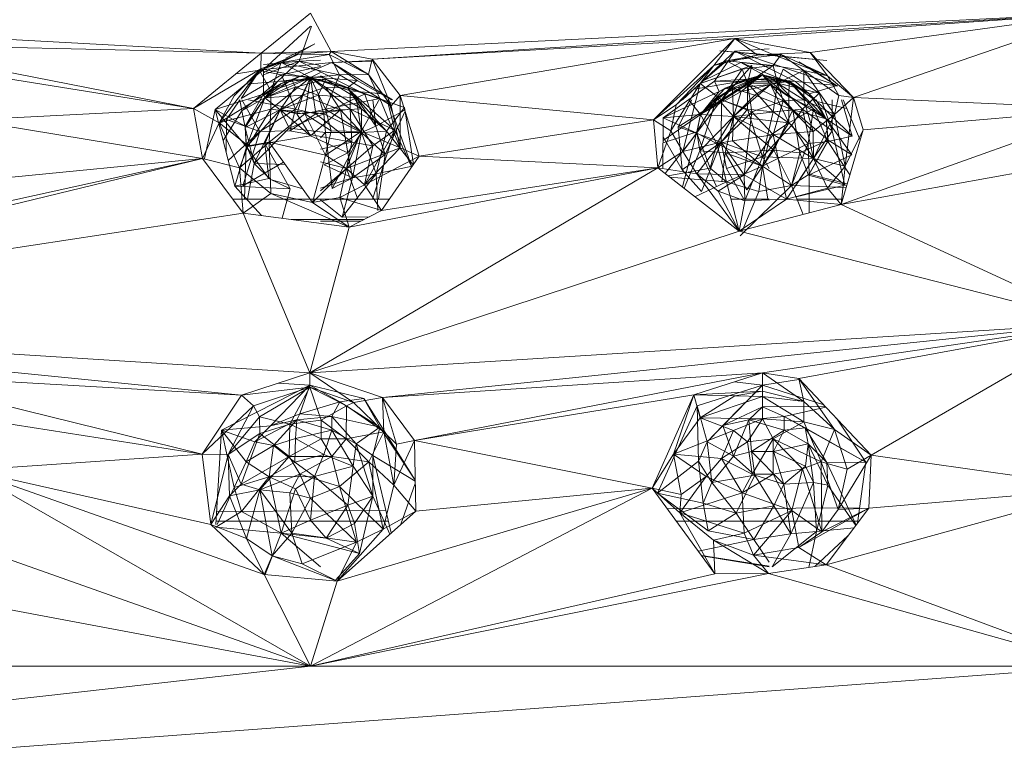
# Model space of a CAD drawing. Units: inches. Extents: x -2860 to 3860, y -2208 to 2544.
# Drawn here: x 720 to 807, y 626 to 690 of the extents above; entities that cross this region are included whole.
import ezdxf

# ---------------------------------------------------------------- set-up
doc = ezdxf.new("R2010")
doc.units = ezdxf.units.IN
doc.header["$MEASUREMENT"] = 0

msp = doc.modelspace()

# ---------------------------------------------------------------- linework, layer by layer
at = {"lineweight": 9}
for p, q in [((676.209, 690.606), (741.584, 687.05)), ((745.959, 690.606), (741.584, 687.05)), ((745.959, 690.606), (747.776, 687.199)), ((815.709, 690.606), (747.776, 687.199)), ((815.709, 690.606), (751.422, 686.532)), ((815.709, 690.606), (783.508, 688.362)), ((815.709, 690.606), (790.157, 687.121)), ((815.709, 690.606), (793.999, 683.14)), ((745.959, 689.43), (741.796, 685.607)), ((744.971, 686.354), (746.045, 689.43)), ((751.422, 686.532), (783.508, 688.362)), ((783.508, 688.362), (753.898, 683.311)), ((783.508, 688.362), (776.291, 681.153)), ((783.508, 688.362), (781.633, 685.973)), ((783.508, 688.362), (790.157, 687.121)), ((783.508, 688.362), (786.804, 686.973)), ((783.508, 688.362), (785.495, 686.866)), ((735.596, 682.152), (706.567, 687.874)), ((706.567, 687.874), (741.584, 687.05)), ((746.34, 687.884), (741.796, 685.307)), ((746.34, 687.884), (743.775, 686.607)), ((786.536, 687.43), (783.508, 687.222)), ((735.596, 682.152), (741.584, 687.05)), ((744.906, 686.953), (741.461, 685.514)), ((741.584, 687.05), (741.56, 685.683)), ((744.906, 686.953), (741.56, 685.683)), ((741.584, 687.05), (747.776, 687.199)), ((741.584, 687.05), (744.906, 686.953)), ((743.377, 686.225), (744.906, 686.953)), ((747.606, 686.94), (743.377, 686.225)), ((744.906, 686.953), (747.776, 687.199)), ((747.606, 686.94), (744.906, 686.953)), ((746.859, 686.436), (744.971, 686.354)), ((747.606, 686.94), (747.776, 687.199)), ((748.531, 685.139), (747.606, 686.94)), ((747.606, 686.94), (751.093, 685.169)), ((751.422, 686.532), (747.776, 687.199)), ((751.093, 685.169), (747.776, 687.199)), ((751.422, 686.406), (747.861, 686.239)), ((751.422, 686.532), (751.093, 685.169)), ((751.422, 686.532), (753.898, 683.311)), ((751.422, 686.532), (753.106, 682.408)), ((783.508, 687.222), (778.863, 682.914)), ((781.633, 685.973), (785.495, 686.866)), ((783.508, 687.222), (781.702, 684.589)), ((782.172, 687.27), (791.633, 686.413)), ((782.172, 687.27), (785.455, 686.997)), ((787.607, 686.94), (782.777, 686.39)), ((785.495, 686.866), (782.777, 686.39)), ((792.547, 684.197), (783.508, 687.222)), ((783.508, 687.222), (788.872, 684.535)), ((791.633, 686.413), (785.455, 686.997)), ((786.804, 686.973), (785.495, 686.866)), ((785.495, 686.866), (787.607, 686.94)), ((790.157, 687.121), (786.804, 686.973)), ((786.804, 686.973), (791.689, 685.038)), ((786.804, 686.973), (787.607, 686.94)), ((786.901, 685.955), (787.607, 686.94)), ((791.689, 685.038), (787.607, 686.94)), ((789.612, 685.514), (787.607, 686.94)), ((790.157, 687.121), (791.689, 685.038)), ((790.157, 687.121), (793.999, 683.14)), ((735.596, 682.152), (712.491, 685.85)), ((735.596, 682.152), (741.56, 685.683)), ((741.796, 685.607), (737.535, 682.075)), ((737.888, 680.879), (741.56, 685.683)), ((741.56, 685.683), (739.214, 683.292)), ((739.371, 685.239), (741.796, 685.607)), ((743.377, 686.225), (741.461, 685.514)), ((741.56, 685.683), (741.461, 685.514)), ((741.796, 686.053), (744.971, 686.354)), ((744.971, 686.354), (741.796, 685.145)), ((741.796, 685.607), (747.861, 686.239)), ((741.796, 685.607), (741.799, 683.42)), ((741.796, 685.607), (745.075, 685.028)), ((743.377, 686.225), (742.446, 683.727)), ((744.971, 686.354), (743.051, 684.537)), ((748.531, 685.139), (743.377, 686.225)), ((743.377, 686.225), (745.959, 684.89)), ((743.387, 685.139), (746.859, 685.871)), ((744.971, 686.354), (746.859, 685.97)), ((744.971, 686.354), (750.77, 683.424)), ((747.861, 686.239), (745.075, 685.028)), ((751.422, 686.337), (747.861, 686.239)), ((747.861, 686.239), (753.214, 682.914)), ((747.861, 686.239), (750.098, 684.649)), ((776.291, 681.153), (781.633, 685.973)), ((781.633, 685.973), (778.314, 682.482)), ((780.448, 684.372), (782.777, 686.39)), ((780.448, 684.372), (781.633, 685.973)), ((780.448, 684.372), (785.018, 685.955)), ((780.448, 684.372), (784.14, 685.641)), ((784.041, 686.236), (780.686, 684.605)), ((781.633, 685.973), (782.777, 686.39)), ((782.322, 682.914), (785.018, 685.955)), ((782.322, 682.914), (784.14, 685.641)), ((786.901, 685.955), (782.777, 686.39)), ((782.777, 686.39), (784.14, 685.641)), ((784.041, 686.236), (786.567, 684.852)), ((784.041, 686.236), (788.61, 684.349)), ((784.041, 686.236), (786.536, 685.969)), ((786.901, 685.955), (784.14, 685.641)), ((784.63, 684.414), (784.14, 685.641)), ((785.018, 685.955), (784.63, 684.414)), ((786.901, 685.955), (784.63, 684.414)), ((787.288, 684.414), (786.901, 685.955)), ((789.612, 685.514), (786.901, 685.955)), ((787.778, 685.641), (787.288, 684.414)), ((787.778, 685.641), (790.95, 683.509)), ((790.459, 685.514), (789.159, 686.279)), ((789.159, 686.279), (792.598, 684.131)), ((737.888, 680.879), (741.461, 685.514)), ((741.461, 685.514), (739.214, 683.292)), ((739.814, 683.044), (741.461, 685.514)), ((743.387, 685.139), (739.814, 683.044)), ((743.387, 685.139), (741.461, 685.514)), ((741.461, 685.514), (742.446, 683.727)), ((741.799, 683.42), (745.075, 685.028)), ((745.959, 684.906), (741.918, 683.109)), ((741.918, 683.109), (744.311, 684.681)), ((742.446, 682.097), (745.959, 684.89)), ((745.959, 684.89), (742.446, 683.727)), ((743.051, 684.537), (747.307, 684.748)), ((743.051, 684.537), (744.311, 684.681)), ((745.075, 685.028), (743.354, 684.368)), ((745.959, 684.906), (743.354, 684.368)), ((743.387, 685.139), (745.959, 684.89)), ((743.387, 685.139), (744.631, 682.112)), ((744.311, 684.681), (747.307, 684.748)), ((744.625, 684.038), (744.311, 684.681)), ((744.625, 684.038), (747.307, 684.748)), ((745.959, 684.89), (744.631, 682.112)), ((745.959, 684.906), (745.075, 685.028)), ((749.259, 684.026), (745.075, 685.028)), ((745.075, 685.028), (750.098, 684.649)), ((745.959, 684.906), (745.271, 683.328)), ((745.473, 681.691), (745.959, 684.89)), ((745.959, 684.89), (746.859, 685.355)), ((748.531, 685.139), (745.959, 684.89)), ((745.959, 684.906), (749.259, 684.026)), ((747.292, 684.038), (745.959, 684.906)), ((749.258, 683.946), (745.959, 684.906)), ((745.959, 684.89), (749.473, 682.097)), ((745.959, 684.89), (746.446, 681.691)), ((745.959, 684.89), (749.473, 683.727)), ((747.287, 682.112), (745.959, 684.89)), ((746.649, 683.328), (747.307, 684.748)), ((746.859, 685.056), (747.307, 684.748)), ((748.531, 685.139), (747.287, 682.112)), ((749.999, 683.109), (747.307, 684.748)), ((750.77, 683.424), (747.307, 684.748)), ((748.531, 685.139), (751.093, 685.169)), ((748.531, 685.139), (752.104, 683.044)), ((751.093, 685.169), (752.104, 683.044)), ((751.093, 685.169), (753.106, 682.408)), ((785.959, 685.129), (780.471, 681.62)), ((781.702, 684.589), (784.627, 684.751)), ((781.917, 683.108), (785.959, 685.129)), ((784.627, 684.751), (782.119, 683.674)), ((785.959, 685.129), (782.659, 683.945)), ((784.627, 684.751), (782.659, 683.945)), ((785.959, 685.129), (783.28, 683.946)), ((785.959, 685.129), (783.76, 684.521)), ((786.567, 684.852), (783.76, 684.521)), ((785.959, 685.129), (784.073, 683.671)), ((785.959, 685.129), (784.627, 684.751)), ((788.872, 684.535), (784.627, 684.751)), ((787.608, 684.681), (784.627, 684.751)), ((785.959, 685.129), (788.293, 684.588)), ((785.959, 685.129), (788.293, 684.588)), ((787.608, 684.681), (785.959, 685.129)), ((785.959, 685.129), (788.27, 683.193)), ((785.959, 685.129), (786.65, 684.269)), ((785.959, 685.129), (786.65, 684.269)), ((785.959, 685.129), (786.567, 684.852)), ((785.959, 685.129), (788.61, 684.349)), ((786.536, 684.924), (787.288, 684.414)), ((786.567, 684.852), (788.61, 684.349)), ((787.288, 684.414), (789.612, 685.514)), ((788.872, 684.535), (787.608, 684.681)), ((787.608, 684.681), (790.075, 683.457)), ((787.608, 684.681), (788.293, 684.588)), ((789.612, 685.514), (789.598, 682.914)), ((791.689, 685.038), (789.612, 685.514)), ((792.322, 681.617), (789.612, 685.514)), ((789.612, 685.514), (792.703, 683.295)), ((790.459, 685.514), (792.598, 684.131)), ((791.689, 685.038), (793.999, 683.14)), ((791.689, 685.038), (792.703, 683.295)), ((743.051, 684.537), (739.887, 681.956)), ((740.229, 684.309), (743.051, 684.537)), ((741.799, 683.42), (743.354, 684.368)), ((743.051, 684.537), (741.918, 683.109)), ((741.918, 683.109), (743.354, 684.368)), ((741.918, 683.109), (744.625, 684.038)), ((743.292, 682.037), (744.625, 684.038)), ((744.625, 684.038), (746.649, 683.328)), ((747.292, 684.038), (745.271, 683.328)), ((750.466, 682.134), (747.292, 684.038)), ((747.292, 684.038), (749.258, 683.946)), ((747.292, 684.038), (748.627, 682.037)), ((749.258, 683.946), (749.259, 684.026)), ((750.466, 682.134), (749.258, 683.946)), ((749.258, 683.946), (754.276, 682.254)), ((749.258, 683.946), (752.685, 680.147)), ((749.259, 684.026), (750.098, 684.649)), ((754.276, 682.254), (749.259, 684.026)), ((753.125, 682.914), (750.098, 684.649)), ((777.165, 681.339), (781.702, 684.589)), ((780.448, 684.372), (777.843, 680.178)), ((780.448, 684.372), (778.314, 682.482)), ((780.448, 684.372), (778.898, 678.346)), ((779.895, 683.871), (783.76, 684.521)), ((782.317, 682.914), (780.448, 684.372)), ((782.317, 682.914), (780.448, 684.372)), ((783.76, 684.521), (780.471, 681.62)), ((780.471, 681.62), (782.659, 683.945)), ((781.702, 684.589), (788.872, 684.535)), ((781.702, 684.589), (782.119, 683.674)), ((781.917, 683.108), (783.28, 683.946)), ((782.659, 683.945), (782.119, 683.674)), ((782.323, 682.914), (784.63, 684.414)), ((782.323, 682.914), (784.63, 684.414)), ((782.659, 683.945), (784.073, 683.671)), ((786.65, 684.269), (783.28, 683.946)), ((783.382, 681.439), (783.28, 683.946)), ((783.28, 683.946), (785.27, 683.328)), ((783.382, 681.439), (786.65, 684.269)), ((784.073, 683.671), (786.65, 684.269)), ((787.288, 684.414), (784.63, 684.414)), ((784.63, 682.112), (784.63, 684.414)), ((784.63, 684.414), (787.288, 684.414)), ((784.63, 684.414), (786.899, 681.853)), ((784.63, 684.414), (785.019, 681.853)), ((784.63, 684.414), (787.775, 682.842)), ((786.65, 684.269), (785.27, 683.328)), ((786.65, 684.269), (788.293, 684.588)), ((788.27, 683.193), (786.65, 684.269)), ((791.583, 681.25), (786.65, 684.269)), ((788.27, 680.882), (786.65, 684.269)), ((786.65, 684.269), (788.628, 682.037)), ((787.288, 684.414), (786.899, 681.853)), ((787.288, 684.414), (787.775, 682.842)), ((787.288, 684.414), (789.594, 682.914)), ((790.95, 683.509), (787.288, 684.414)), ((789.474, 682.096), (787.288, 684.414)), ((788.27, 683.193), (788.293, 684.588)), ((788.293, 684.588), (790.075, 683.457)), ((788.293, 684.588), (790.76, 682.764)), ((790.467, 682.134), (788.293, 684.588)), ((788.293, 684.588), (791.583, 681.25)), ((791.583, 681.25), (788.293, 684.588)), ((788.293, 684.588), (788.61, 684.349)), ((788.61, 684.349), (790.76, 682.764)), ((792.547, 684.197), (788.872, 684.535)), ((788.872, 684.535), (790.075, 683.457)), ((792.547, 684.197), (790.075, 683.457)), ((737.535, 682.075), (741.799, 683.42)), ((737.888, 680.879), (742.446, 683.727)), ((737.888, 680.879), (739.214, 683.292)), ((741.918, 683.109), (739.887, 681.956)), ((741.918, 683.109), (740.167, 680.471)), ((741.799, 683.42), (740.186, 680.605)), ((741.918, 683.109), (740.186, 680.605)), ((741.918, 683.109), (740.293, 678.77)), ((741.918, 683.109), (741.799, 683.42)), ((745.271, 683.328), (741.918, 683.109)), ((741.918, 683.109), (743.292, 682.037)), ((741.918, 683.109), (743.292, 682.037)), ((742.446, 682.097), (742.446, 683.727)), ((743.292, 682.037), (746.649, 683.328)), ((745.271, 683.328), (743.292, 682.037)), ((745.271, 683.328), (744.766, 681.698)), ((745.271, 683.328), (748.627, 682.037)), ((749.999, 683.109), (746.649, 683.328)), ((747.152, 681.698), (746.649, 683.328)), ((749.999, 683.109), (747.152, 681.698)), ((747.287, 682.112), (752.104, 683.044)), ((753.43, 680.242), (749.473, 683.727)), ((749.473, 682.097), (749.473, 683.727)), ((749.473, 683.727), (752.323, 683.468)), ((749.999, 683.109), (750.77, 683.424)), ((749.999, 683.109), (750.466, 680.043)), ((749.999, 683.109), (751.734, 680.597)), ((750.432, 680.116), (752.104, 683.044)), ((750.77, 683.424), (751.734, 680.597)), ((752.104, 683.044), (753.106, 682.408)), ((752.104, 683.044), (753.902, 678.688)), ((753.898, 683.311), (753.106, 682.408)), ((755.567, 677.95), (753.898, 683.311)), ((776.291, 681.153), (753.898, 683.311)), ((753.898, 683.311), (753.902, 678.688)), ((777.165, 681.339), (782.119, 683.674)), ((781.917, 683.108), (780.138, 680.089)), ((780.408, 678.408), (781.917, 683.108)), ((780.471, 681.62), (782.119, 683.674)), ((780.471, 681.62), (784.073, 683.671)), ((781.917, 683.108), (780.471, 681.62)), ((783.382, 681.439), (781.917, 683.108)), ((783.382, 681.439), (784.073, 683.671)), ((783.382, 681.439), (785.27, 683.328)), ((788.628, 682.037), (785.27, 683.328)), ((790.467, 682.134), (788.27, 683.193)), ((788.27, 683.193), (788.27, 680.882)), ((790.95, 683.509), (789.474, 682.096)), ((793.891, 679.701), (790.075, 683.457)), ((790.075, 683.457), (791.583, 681.25)), ((790.95, 683.509), (792.106, 680.191)), ((792.322, 681.617), (792.703, 683.295)), ((793.999, 683.14), (792.322, 681.617)), ((793.999, 683.14), (792.703, 683.295)), ((793.999, 683.14), (793.264, 677.052)), ((816.567, 682.123), (793.999, 683.14)), ((793.999, 683.14), (794.86, 680.26)), ((735.596, 682.152), (715.627, 681.153)), ((736.409, 677.731), (735.596, 682.152)), ((735.596, 682.152), (737.888, 680.879)), ((737.535, 682.075), (736.57, 677.731)), ((737.535, 682.075), (740.293, 678.77)), ((737.535, 682.075), (740.186, 680.605)), ((737.535, 682.075), (739.262, 675.277)), ((742.446, 682.097), (737.888, 680.879)), ((739.723, 682.914), (738.524, 681.192)), ((739.695, 682.914), (739.887, 681.956)), ((741.487, 680.116), (739.888, 682.914)), ((742.446, 682.097), (740.45, 678.863)), ((740.489, 682.914), (744.631, 682.112)), ((741.487, 680.116), (744.631, 682.112)), ((742.446, 682.097), (742.307, 679.189)), ((742.446, 682.097), (745.473, 681.691)), ((744.14, 680.184), (744.631, 682.112)), ((746.446, 681.691), (744.631, 682.112)), ((745.473, 681.691), (747.287, 682.112)), ((749.473, 682.097), (746.446, 681.691)), ((750.432, 680.116), (747.287, 682.112)), ((747.287, 682.112), (747.778, 680.184)), ((750.466, 682.134), (748.627, 682.037)), ((751.469, 678.863), (749.473, 682.097)), ((753.43, 680.242), (749.473, 682.097)), ((749.611, 679.189), (749.473, 682.097)), ((750.466, 682.134), (750.466, 680.043)), ((750.466, 682.134), (752.685, 680.147)), ((751.477, 682.914), (751.734, 680.597)), ((754.276, 682.254), (752.685, 680.147)), ((753.43, 680.242), (752.752, 682.914)), ((754.904, 677.095), (752.808, 682.914)), ((753.106, 682.408), (753.902, 678.688)), ((755.074, 677.237), (754.276, 682.254)), ((776.291, 681.153), (778.314, 682.482)), ((777.843, 680.178), (778.314, 682.482)), ((779.7, 682.914), (778.482, 680.54)), ((782.32, 682.912), (778.482, 680.54)), ((782.32, 682.912), (778.898, 678.346)), ((779.424, 682.914), (780.471, 681.62)), ((782.32, 682.912), (782.306, 679.187)), ((782.32, 682.912), (782.306, 679.187)), ((784.63, 682.112), (782.306, 679.187)), ((782.32, 682.912), (784.63, 682.112)), ((782.32, 682.912), (785.019, 681.853)), ((785.959, 677.877), (784.63, 682.112)), ((784.63, 682.112), (786.899, 681.853)), ((785.019, 681.853), (787.775, 682.842)), ((789.474, 682.096), (786.899, 681.853)), ((786.901, 679.868), (787.775, 682.842)), ((787.775, 682.842), (789.598, 682.912)), ((790.433, 680.114), (787.775, 682.842)), ((790.467, 682.134), (788.27, 680.882)), ((788.533, 680.683), (789.474, 682.096)), ((790.459, 677.72), (789.474, 682.096)), ((792.106, 680.191), (789.474, 682.096)), ((790.433, 680.114), (789.598, 682.912)), ((792.322, 681.617), (789.598, 682.912)), ((790.467, 682.134), (790.001, 679.067)), ((790.467, 682.134), (791.729, 679.25)), ((790.467, 682.134), (791.583, 681.25)), ((790.73, 682.914), (790.76, 682.764)), ((793.41, 682.149), (790.76, 682.764)), ((791.583, 681.25), (790.76, 682.764)), ((792.106, 682.914), (792.106, 680.191)), ((816.567, 682.123), (792.902, 673.662)), ((792.93, 682.914), (793.891, 679.701)), ((793.088, 682.914), (794.59, 679.349)), ((816.567, 682.123), (794.86, 680.26)), ((738.232, 679.33), (739.887, 681.956)), ((738.495, 678.294), (738.524, 681.192)), ((741.487, 680.116), (738.524, 681.192)), ((740.167, 680.471), (739.887, 681.956)), ((743.292, 682.037), (740.167, 680.471)), ((740.293, 678.77), (743.292, 682.037)), ((743.292, 682.037), (740.982, 677.297)), ((743.292, 682.037), (741.918, 679.068)), ((742.307, 679.189), (745.473, 681.691)), ((743.292, 682.037), (747.152, 681.698)), ((743.292, 682.037), (744.073, 680.404)), ((745.959, 679.727), (743.292, 682.037)), ((743.292, 682.037), (744.766, 681.698)), ((747.152, 681.698), (744.073, 680.404)), ((744.14, 680.184), (746.446, 681.691)), ((748.627, 682.037), (744.766, 681.698)), ((745.959, 679.727), (744.766, 681.698)), ((745.473, 681.691), (747.296, 678.032)), ((745.473, 681.691), (747.778, 680.184)), ((745.959, 679.727), (748.627, 682.037)), ((749.611, 679.189), (746.446, 681.691)), ((747.152, 681.698), (750.466, 680.043)), ((747.152, 681.698), (747.292, 680.037)), ((749.258, 678.232), (748.627, 682.037)), ((750.466, 680.043), (748.627, 682.037)), ((754.276, 682.001), (751.734, 680.597)), ((754.328, 681.93), (752.566, 678.076)), ((777.165, 681.339), (777.144, 676.908)), ((777.156, 679.317), (780.471, 681.62)), ((777.165, 681.339), (780.471, 681.62)), ((777.165, 681.339), (780.135, 679.969)), ((780.471, 681.62), (780.135, 679.969)), ((780.138, 680.089), (780.471, 681.62)), ((780.408, 678.408), (783.382, 681.439)), ((780.471, 681.62), (783.382, 681.439)), ((780.471, 681.62), (781.917, 679.067)), ((783.382, 681.439), (781.917, 679.067)), ((782.306, 679.187), (785.019, 681.853)), ((783.382, 681.439), (782.659, 678.23)), ((783.382, 681.439), (783.28, 679.306)), ((783.382, 681.439), (788.628, 682.037)), ((783.382, 681.439), (786.94, 678.457)), ((783.382, 681.439), (788.27, 680.882)), ((783.382, 681.439), (786.65, 679.805)), ((784.313, 676.294), (785.019, 681.853)), ((786.901, 679.868), (785.019, 681.853)), ((785.959, 677.877), (786.899, 681.853)), ((788.533, 680.683), (786.899, 681.853)), ((786.94, 678.457), (788.628, 682.037)), ((791.583, 681.25), (788.628, 682.037)), ((791.745, 679.365), (788.628, 682.037)), ((788.628, 682.037), (789.259, 678.23)), ((790.433, 680.114), (792.322, 681.617)), ((790.459, 677.72), (792.322, 681.617)), ((791.583, 681.25), (793.862, 678.053)), ((791.583, 681.25), (791.745, 679.365)), ((793.891, 679.701), (791.583, 681.25)), ((791.729, 679.25), (791.583, 681.25)), ((792.322, 681.617), (793.264, 677.052)), ((736.409, 677.731), (715.627, 681.153)), ((736.409, 677.731), (737.888, 680.879)), ((737.888, 680.879), (740.45, 678.863)), ((737.888, 680.879), (739.687, 676.912)), ((740.259, 678.9), (740.167, 680.471)), ((740.167, 680.471), (740.982, 677.297)), ((740.293, 678.77), (740.186, 680.605)), ((744.073, 680.404), (740.982, 677.297)), ((747.292, 680.037), (744.073, 680.404)), ((750.466, 680.043), (751.734, 680.597)), ((752.566, 678.076), (751.734, 680.597)), ((755.567, 677.95), (776.291, 681.153)), ((776.687, 676.908), (776.291, 681.153)), ((776.291, 681.153), (777.843, 680.178)), ((782.306, 679.187), (778.482, 680.54)), ((778.842, 676.731), (778.482, 680.54)), ((788.27, 680.882), (785.959, 677.046)), ((788.533, 680.683), (785.959, 677.877)), ((788.27, 680.882), (786.65, 679.805)), ((788.27, 680.882), (790.001, 679.067)), ((788.533, 680.683), (790.459, 677.72)), ((741.487, 680.116), (738.682, 677.557)), ((741.487, 680.116), (739.976, 675.328)), ((741.487, 680.116), (744.14, 680.184)), ((745.959, 679.727), (741.918, 679.068)), ((749.611, 679.189), (744.14, 680.184)), ((745.959, 679.727), (749.258, 678.232)), ((746.859, 679.551), (747.292, 680.037)), ((750.466, 680.043), (747.292, 680.037)), ((747.292, 680.037), (747.877, 675.092)), ((747.296, 678.032), (747.778, 680.184)), ((747.296, 678.032), (750.432, 680.116)), ((750.432, 680.116), (747.778, 680.184)), ((750.466, 680.043), (747.877, 675.092)), ((749.14, 676.847), (750.432, 680.116)), ((749.258, 678.232), (750.466, 680.043)), ((749.688, 676.009), (750.466, 680.043)), ((750.466, 680.043), (749.688, 676.009)), ((750.432, 680.116), (753.902, 678.688)), ((750.466, 680.043), (752.685, 680.147)), ((752.566, 678.076), (750.466, 680.043)), ((750.466, 680.043), (751.773, 676.383)), ((753.43, 680.242), (750.738, 675.404)), ((751.457, 674.132), (753.43, 680.242)), ((751.469, 678.863), (753.43, 680.242)), ((752.685, 680.147), (751.773, 676.383)), ((755.032, 677.177), (752.685, 680.147)), ((754.856, 677.095), (753.43, 680.242)), ((776.687, 676.908), (777.843, 680.178)), ((777.155, 679.121), (780.138, 680.089)), ((777.157, 679.652), (778.842, 676.731)), ((777.351, 676.392), (780.135, 679.969)), ((778.898, 678.346), (777.843, 680.178)), ((778.857, 675.221), (780.138, 680.089)), ((781.917, 679.067), (780.135, 679.969)), ((781.31, 676.868), (780.135, 679.969)), ((780.408, 678.408), (780.138, 680.089)), ((783.28, 679.306), (786.65, 679.805)), ((784.313, 676.294), (786.901, 679.868)), ((785.959, 677.046), (786.65, 679.805)), ((790.433, 680.114), (786.901, 679.868)), ((788.086, 674.121), (786.901, 679.868)), ((790.459, 677.72), (786.901, 679.868)), ((790.433, 680.114), (790.459, 677.72)), ((790.459, 677.72), (792.106, 680.191)), ((793.891, 679.701), (791.729, 679.25)), ((793.226, 675.375), (792.106, 680.191)), ((792.902, 673.662), (794.86, 680.26)), ((794.86, 680.26), (793.264, 677.052)), ((740.293, 678.77), (739.262, 675.277)), ((742.307, 679.189), (739.687, 676.912)), ((740.45, 678.863), (739.687, 676.912)), ((740.117, 674.132), (740.259, 678.9)), ((740.259, 678.9), (740.982, 677.297)), ((740.293, 678.77), (741.918, 679.068)), ((740.293, 678.77), (742.279, 675.974)), ((742.307, 679.189), (740.45, 678.863)), ((741.918, 679.068), (744.16, 675.056)), ((741.918, 679.068), (742.279, 675.974)), ((742.307, 679.189), (747.296, 678.032)), ((742.307, 679.189), (746.134, 673.843)), ((742.307, 679.189), (742.461, 674.629)), ((749.611, 679.189), (746.859, 678.551)), ((749.611, 679.189), (749.14, 676.847)), ((751.469, 678.863), (749.14, 676.847)), ((749.14, 676.847), (753.902, 678.688)), ((751.469, 678.863), (749.611, 679.189)), ((751.469, 678.863), (750.738, 675.404)), ((753.902, 678.688), (750.738, 675.404)), ((755.567, 677.95), (753.902, 678.688)), ((782.306, 679.187), (778.842, 676.731)), ((778.898, 678.346), (782.306, 679.187)), ((782.306, 679.187), (780.13, 676.365)), ((782.306, 679.187), (780.559, 674.816)), ((781.917, 679.067), (781.31, 676.868)), ((781.917, 679.067), (783.28, 679.306)), ((781.917, 679.067), (782.752, 675.663)), ((781.917, 679.067), (785.959, 677.046)), ((784.313, 676.294), (782.306, 679.187)), ((785.959, 677.877), (782.306, 679.187)), ((782.306, 679.187), (782.777, 676.844)), ((783.28, 679.306), (785.959, 677.046)), ((790.001, 679.067), (785.959, 677.046)), ((788.522, 675.333), (790.001, 679.067)), ((791.745, 679.365), (789.259, 678.23)), ((790.001, 679.067), (791.729, 679.25)), ((790.086, 676.334), (790.001, 679.067)), ((791.745, 679.365), (790.005, 676.263)), ((790.086, 676.334), (791.729, 679.25)), ((793.683, 676.292), (791.729, 679.25)), ((793.862, 678.053), (791.745, 679.365)), ((676.209, 663.148), (736.409, 677.731)), ((736.409, 677.731), (706.42, 671.122)), ((736.409, 677.731), (714.565, 675.606)), ((739.996, 672.905), (736.409, 677.731)), ((736.409, 677.731), (739.687, 676.912)), ((747.296, 678.032), (746.134, 673.843)), ((747.167, 677.186), (749.258, 678.232)), ((747.296, 678.032), (749.14, 676.847)), ((749.258, 678.232), (749.688, 676.009)), ((752.566, 678.076), (749.688, 676.009)), ((755.567, 677.95), (750.738, 675.404)), ((752.566, 678.076), (751.989, 674.132)), ((755.567, 677.95), (752.23, 673.121)), ((776.687, 676.908), (755.567, 677.95)), ((776.687, 676.908), (778.898, 678.346)), ((778.898, 678.346), (780.13, 676.365)), ((780.408, 678.408), (779.012, 675.1)), ((780.408, 678.408), (782.659, 678.23)), ((780.408, 678.408), (781.87, 675.247)), ((782.659, 678.23), (782.358, 675.663)), ((786.94, 678.457), (782.659, 678.23)), ((785.959, 677.046), (782.659, 678.23)), ((782.659, 678.23), (784.565, 674.952)), ((785.959, 677.877), (782.777, 676.844)), ((785.959, 677.877), (784.433, 674.132)), ((786.94, 678.457), (785.959, 677.046)), ((790.459, 677.72), (785.959, 677.877)), ((785.959, 677.877), (786.536, 676.858)), ((788.522, 675.333), (786.94, 678.457)), ((786.94, 678.457), (789.259, 678.23)), ((788.086, 674.121), (790.459, 677.72)), ((788.522, 675.333), (789.259, 678.23)), ((790.459, 677.72), (788.885, 675.333)), ((789.259, 678.23), (790.005, 676.263)), ((793.862, 678.053), (790.005, 676.263)), ((793.226, 675.375), (790.459, 677.72)), ((790.459, 677.72), (793.264, 677.052)), ((790.459, 677.72), (791.705, 675.107)), ((792.902, 673.662), (816.362, 677.907)), ((739.996, 672.905), (739.687, 676.912)), ((742.461, 674.629), (739.687, 676.912)), ((739.976, 675.328), (743.573, 677.421)), ((740.376, 674.132), (740.982, 677.297)), ((743.719, 677.216), (740.982, 677.297)), ((742.413, 675.879), (740.982, 677.297)), ((745.898, 658.773), (776.687, 676.908)), ((749.14, 676.847), (746.134, 673.843)), ((746.859, 677.445), (749.14, 676.847)), ((749.14, 676.847), (746.859, 674.865)), ((747.167, 677.186), (749.688, 676.009)), ((749.14, 676.847), (748.568, 674.268)), ((750.16, 674.132), (749.14, 676.847)), ((749.14, 676.847), (750.738, 675.404)), ((750.738, 675.404), (749.14, 676.847)), ((776.687, 676.908), (749.381, 671.661)), ((754.955, 677.065), (751.773, 676.383)), ((776.687, 676.908), (752.23, 673.121)), ((776.687, 676.908), (783.883, 671.31)), ((776.687, 676.908), (780.13, 676.365)), ((777.594, 676.203), (781.31, 676.868)), ((782.752, 675.663), (781.31, 676.868)), ((782.752, 675.663), (785.959, 677.046)), ((782.777, 676.844), (784.299, 674.132)), ((785.959, 677.046), (784.565, 674.952)), ((785.624, 674.808), (785.959, 677.046)), ((788.522, 675.333), (785.959, 677.046)), ((788.522, 675.333), (785.959, 677.046)), ((785.959, 677.046), (786.424, 674.132)), ((793.264, 677.052), (791.705, 675.107)), ((792.902, 673.662), (793.264, 677.052)), ((739.262, 675.277), (742.279, 675.974)), ((744.16, 675.056), (742.279, 675.974)), ((749.688, 676.009), (746.859, 675.094)), ((749.688, 676.009), (747.877, 675.092)), ((748.749, 672.548), (751.773, 676.383)), ((749.688, 676.009), (748.749, 672.548)), ((749.688, 676.009), (751.773, 676.383)), ((751.904, 673.121), (751.773, 676.383)), ((782.752, 675.663), (777.764, 676.071)), ((778.842, 676.731), (780.559, 674.816)), ((783.883, 671.31), (780.13, 676.365)), ((784.313, 676.294), (780.13, 676.365)), ((782.035, 674.85), (780.13, 676.365)), ((784.313, 676.294), (782.035, 674.85)), ((784.313, 676.294), (784.377, 673.995)), ((784.313, 676.294), (788.086, 674.121)), ((788.522, 675.333), (790.086, 676.334)), ((793.404, 675.352), (790.005, 676.263)), ((790.065, 672.923), (790.086, 676.334)), ((793.446, 675.494), (790.086, 676.334)), ((741.633, 672.688), (739.262, 675.277)), ((744.16, 675.056), (739.262, 675.277)), ((745.276, 675.041), (742.413, 675.879)), ((750.738, 675.404), (748.568, 674.268)), ((752.23, 673.121), (750.738, 675.404)), ((779.974, 674.351), (782.752, 675.663)), ((783.876, 671.31), (782.752, 675.663)), ((785.624, 674.808), (782.752, 675.663)), ((783.983, 670.892), (788.522, 675.333)), ((788.522, 675.333), (785.624, 674.808)), ((788.086, 674.121), (791.705, 675.107)), ((793.345, 675.153), (788.522, 675.333)), ((789.55, 672.788), (788.522, 675.333)), ((793.226, 675.375), (788.928, 674.327)), ((792.902, 673.662), (791.705, 675.107)), ((739.996, 672.905), (742.461, 674.629)), ((749.381, 671.661), (742.461, 674.629)), ((746.134, 673.843), (742.461, 674.629)), ((743.449, 672.447), (744.16, 675.056)), ((746.134, 673.843), (748.568, 674.268)), ((749.381, 671.661), (748.568, 674.268)), ((752.23, 673.121), (748.568, 674.268)), ((783.883, 671.31), (782.035, 674.85)), ((784.377, 673.995), (782.035, 674.85)), ((784.159, 671.31), (785.624, 674.808)), ((739.084, 674.132), (752.928, 674.132)), ((749.381, 671.661), (746.134, 673.843)), ((748.749, 672.548), (746.859, 674.067)), ((783.147, 674.132), (786.536, 674.132)), ((783.883, 671.31), (788.086, 674.121)), ((783.883, 671.31), (784.377, 673.995)), ((792.902, 673.662), (783.883, 671.31)), ((784.377, 673.995), (788.086, 674.121)), ((792.902, 673.662), (788.086, 674.121)), ((789.007, 674.132), (792.902, 674.132)), ((815.709, 663.148), (792.902, 673.662)), ((739.996, 672.905), (676.209, 663.148)), ((745.898, 658.773), (739.996, 672.905)), ((739.996, 672.905), (749.381, 671.661)), ((751.167, 672.576), (748.749, 672.548)), ((749.381, 671.661), (752.23, 673.121)), ((744.283, 672.337), (750.711, 672.343)), ((745.898, 658.773), (749.381, 671.661)), ((746.859, 672.19), (750.413, 672.19)), ((745.898, 658.773), (783.883, 671.31)), ((815.709, 663.148), (783.883, 671.31)), ((745.898, 658.773), (676.209, 663.148)), ((676.209, 663.148), (739.859, 656.789)), ((745.898, 658.773), (815.709, 663.148)), ((815.709, 663.148), (752.33, 656.58)), ((815.709, 663.148), (785.935, 658.773)), ((815.709, 663.148), (789.177, 658.268)), ((815.709, 663.148), (795.556, 651.491)), ((707.606, 658.644), (739.859, 656.789)), ((707.606, 658.644), (736.382, 651.58)), ((745.898, 658.773), (739.859, 656.789)), ((745.898, 658.773), (752.33, 656.58)), ((745.898, 658.773), (745.909, 657.499)), ((745.898, 658.773), (749.751, 656.148)), ((752.33, 656.58), (785.935, 658.773)), ((755.162, 652.767), (785.935, 658.773)), ((785.935, 658.773), (779.888, 656.81)), ((785.935, 658.773), (789.177, 658.268)), ((785.935, 658.773), (789.597, 656.232)), ((785.935, 658.773), (785.94, 657.132)), ((745.901, 657.675), (738.085, 653.692)), ((745.901, 657.675), (742.422, 654.078)), ((743.129, 657.863), (745.901, 657.675)), ((745.901, 657.675), (745.016, 655.14)), ((750.693, 656.491), (745.901, 657.675)), ((745.901, 657.675), (748.555, 656.198)), ((785.937, 657.675), (780.182, 655.834)), ((785.937, 657.675), (781.054, 652.662)), ((785.937, 657.675), (782.44, 654.091)), ((783.457, 657.969), (785.937, 657.675)), ((789.177, 658.19), (785.937, 657.675)), ((785.937, 657.675), (791.382, 655.926)), ((785.937, 657.675), (785.943, 655.763)), ((795.556, 651.491), (789.177, 658.268)), ((789.177, 658.268), (792.317, 653.744)), ((789.177, 658.268), (789.597, 656.232)), ((739.859, 656.789), (736.382, 651.58)), ((739.859, 656.789), (745.909, 657.499)), ((739.859, 656.789), (740.91, 655.831)), ((745.909, 657.499), (740.91, 655.831)), ((745.909, 657.499), (741.461, 654.858)), ((745.909, 657.499), (744.14, 654.225)), ((746.9, 654.576), (745.909, 657.499)), ((745.909, 657.499), (749.14, 655.835)), ((745.909, 657.499), (749.751, 656.148)), ((755.162, 652.767), (779.888, 656.81)), ((776.192, 648.554), (779.888, 656.81)), ((779.888, 656.81), (778.067, 651.572)), ((779.888, 656.81), (785.94, 657.132)), ((779.888, 656.81), (780.421, 654.79)), ((779.888, 656.81), (783.497, 656.735)), ((785.94, 657.132), (783.497, 656.735)), ((785.959, 656.658), (785.94, 657.132)), ((789.597, 656.232), (785.94, 657.132)), ((748.555, 656.198), (745.016, 655.14)), ((747.854, 654.913), (748.555, 656.198)), ((750.693, 656.491), (748.555, 656.198)), ((748.555, 656.198), (752.081, 653.943)), ((749.14, 655.835), (749.751, 656.148)), ((752.33, 656.58), (749.751, 656.148)), ((752.439, 653.549), (749.751, 656.148)), ((750.693, 656.491), (755.224, 649.262)), ((750.693, 656.491), (752.081, 653.943)), ((752.33, 656.58), (755.162, 652.767)), ((752.33, 656.58), (752.439, 653.549)), ((752.33, 656.58), (753.568, 652.464)), ((780.421, 654.79), (783.497, 656.735)), ((785.959, 656.658), (780.421, 654.79)), ((785.959, 656.658), (783.497, 656.735)), ((785.959, 654.696), (785.959, 656.658)), ((789.612, 654.42), (785.959, 656.658)), ((785.959, 656.658), (789.597, 656.232)), ((789.612, 654.42), (789.597, 656.232)), ((792.317, 653.744), (789.597, 656.232)), ((736.382, 651.58), (712.561, 655.303)), ((736.382, 651.58), (740.91, 655.831)), ((738.666, 651.539), (740.91, 655.831)), ((741.461, 654.858), (740.91, 655.831)), ((742.422, 654.078), (745.016, 655.14)), ((744.752, 654.592), (745.016, 655.14)), ((747.854, 654.913), (745.016, 655.14)), ((746.9, 654.576), (749.14, 655.835)), ((749.109, 652.939), (749.14, 655.835)), ((752.439, 653.549), (749.14, 655.835)), ((776.671, 648.115), (780.182, 655.834)), ((780.295, 650.952), (780.182, 655.834)), ((780.182, 655.834), (781.054, 652.662)), ((782.44, 654.091), (785.943, 655.763)), ((784.752, 654.592), (785.943, 655.763)), ((791.507, 655.793), (785.943, 655.763)), ((787.876, 654.906), (785.943, 655.763)), ((791.556, 655.741), (787.876, 654.906)), ((738.666, 651.539), (741.461, 654.858)), ((741.043, 652.645), (744.752, 654.592)), ((744.14, 654.225), (741.461, 654.858)), ((741.461, 654.858), (741.487, 653.387)), ((744.14, 654.225), (741.487, 653.387)), ((742.422, 654.078), (744.752, 654.592)), ((742.679, 652.346), (744.752, 654.592)), ((744.14, 654.225), (744.08, 651.364)), ((746.9, 654.576), (744.14, 654.225)), ((744.14, 654.225), (746.898, 652.936)), ((744.752, 654.592), (744.625, 652.961)), ((744.752, 654.592), (747.854, 654.913)), ((744.752, 654.592), (747.853, 653.685)), ((746.9, 654.576), (746.898, 652.936)), ((746.9, 654.576), (749.109, 652.939)), ((747.854, 654.913), (747.853, 653.685)), ((747.854, 654.913), (752.081, 653.943)), ((747.854, 654.913), (749.999, 652.492)), ((780.421, 654.79), (778.067, 651.572)), ((785.959, 654.696), (780.421, 654.79)), ((783.387, 653.667), (780.421, 654.79)), ((784.752, 654.592), (782.44, 654.091)), ((784.752, 654.592), (783.382, 651.397)), ((785.959, 654.696), (783.387, 653.667)), ((785.959, 654.696), (784.63, 652.647)), ((787.876, 654.906), (784.752, 654.592)), ((784.752, 654.592), (784.985, 651.804)), ((784.752, 654.592), (787.853, 653.685)), ((785.959, 654.696), (789.612, 654.42)), ((785.959, 654.696), (786.898, 652.936)), ((789.612, 654.42), (786.898, 652.936)), ((787.876, 654.906), (787.853, 653.685)), ((795.086, 650.859), (787.876, 654.906)), ((787.876, 654.906), (789.735, 653.895)), ((789.612, 654.42), (792.317, 653.744)), ((789.612, 654.42), (791.124, 650.892)), ((795.086, 650.859), (792.486, 654.753)), ((738.085, 653.692), (737.599, 645.35)), ((738.085, 653.692), (742.422, 654.078)), ((738.085, 653.692), (740.278, 650.881)), ((738.085, 653.692), (741.043, 652.645)), ((738.085, 653.692), (739.222, 648.607)), ((738.666, 651.539), (741.487, 653.387)), ((739.814, 648.922), (741.487, 653.387)), ((741.043, 652.645), (742.422, 654.078)), ((744.08, 651.364), (741.487, 653.387)), ((747.853, 653.685), (744.625, 652.961)), ((747.152, 651.528), (747.853, 653.685)), ((749.746, 650.517), (747.853, 653.685)), ((747.853, 653.685), (749.999, 652.492)), ((749.109, 652.939), (752.439, 653.549)), ((752.081, 653.943), (749.999, 652.492)), ((752.439, 653.549), (751.124, 650.892)), ((752.081, 653.943), (751.473, 651.451)), ((755.224, 649.255), (752.081, 653.943)), ((752.439, 653.549), (753.346, 648.812)), ((752.439, 653.549), (753.568, 652.464)), ((783.387, 653.667), (778.067, 651.572)), ((782.44, 654.091), (781.054, 652.662)), ((783.387, 653.667), (782.321, 651.182)), ((783.382, 651.397), (782.44, 654.091)), ((783.387, 653.667), (784.63, 652.647)), ((784.985, 651.804), (787.853, 653.685)), ((787.853, 653.685), (786.933, 651.804)), ((787.853, 653.685), (789.735, 653.895)), ((787.853, 653.685), (790, 652.492)), ((795.086, 650.859), (789.735, 653.895)), ((790, 652.492), (789.735, 653.895)), ((789.735, 653.895), (791.653, 650.827)), ((792.317, 653.744), (791.124, 650.892)), ((795.556, 651.491), (792.317, 653.744)), ((792.317, 653.744), (793.43, 650.234)), ((740.278, 650.881), (741.043, 652.645)), ((742.679, 652.346), (741.043, 652.645)), ((742.679, 652.346), (744.625, 652.961)), ((744.08, 651.364), (746.898, 652.936)), ((744.582, 650.863), (744.625, 652.961)), ((747.152, 651.528), (744.625, 652.961)), ((749.109, 652.939), (746.898, 652.936)), ((747.837, 651.364), (746.898, 652.936)), ((749.109, 652.939), (747.837, 651.364)), ((749.109, 652.939), (751.124, 650.892)), ((749.746, 650.517), (749.999, 652.492)), ((751.473, 651.451), (749.999, 652.492)), ((751.485, 647.864), (749.999, 652.492)), ((755.162, 652.767), (753.346, 648.812)), ((753.346, 648.812), (753.568, 652.464)), ((755.162, 652.767), (753.568, 652.464)), ((755.162, 652.767), (776.192, 648.554)), ((755.162, 652.767), (755.272, 646.537)), ((780.295, 650.952), (781.054, 652.662)), ((781.452, 649.072), (781.054, 652.662)), ((783.382, 651.397), (781.054, 652.662)), ((782.321, 651.182), (784.63, 652.647)), ((786.898, 652.936), (784.63, 652.647)), ((784.63, 652.647), (785.02, 649.792)), ((786.898, 652.936), (785.02, 649.792)), ((789.473, 650.273), (786.898, 652.936)), ((786.898, 649.792), (786.898, 652.936)), ((786.898, 652.936), (791.124, 650.892)), ((790, 652.492), (786.933, 651.804)), ((789.747, 650.517), (790, 652.492)), ((790.466, 649.072), (790, 652.492)), ((790, 652.492), (791.719, 648.81)), ((790, 652.492), (791.653, 650.827)), ((736.382, 651.58), (715.755, 650.156)), ((736.382, 651.58), (737.156, 645.35)), ((736.382, 651.58), (738.666, 651.539)), ((740.278, 650.881), (742.679, 652.346)), ((742.679, 652.346), (742.301, 649.57)), ((742.679, 652.346), (744.582, 650.863)), ((776.192, 648.554), (778.067, 651.572)), ((778.067, 651.572), (782.321, 651.182)), ((778.067, 651.572), (778.753, 647.993)), ((778.067, 651.572), (780.97, 649.601)), ((784.985, 651.804), (783.382, 651.397)), ((787.846, 648.908), (784.985, 651.804)), ((784.985, 651.804), (785.27, 649.71)), ((784.985, 651.804), (786.933, 651.804)), ((787.846, 648.908), (786.933, 651.804)), ((789.747, 650.517), (786.933, 651.804)), ((737.156, 645.35), (738.666, 651.539)), ((738.666, 651.539), (738.783, 647.888)), ((738.666, 651.539), (739.814, 648.922)), ((740.278, 650.881), (739.222, 648.607)), ((744.08, 651.364), (739.814, 648.922)), ((740.278, 650.881), (742.301, 649.57)), ((741.487, 648.398), (744.08, 651.364)), ((742.301, 649.57), (744.582, 650.863)), ((744.08, 651.364), (745.02, 649.792)), ((744.08, 651.364), (747.837, 651.364)), ((744.582, 650.863), (747.152, 651.528)), ((746.316, 649.578), (744.582, 650.863)), ((745.02, 649.792), (747.837, 651.364)), ((746.316, 649.578), (747.152, 651.528)), ((749.746, 650.517), (747.152, 651.528)), ((751.124, 650.892), (747.837, 651.364)), ((748.531, 648.698), (747.837, 651.364)), ((751.124, 650.892), (748.531, 648.698)), ((751.124, 650.892), (752.382, 644.932)), ((751.124, 650.892), (753.346, 648.812)), ((755.225, 649.19), (751.473, 651.451)), ((753.109, 644.611), (751.473, 651.451)), ((751.473, 651.451), (751.485, 647.864)), ((776.671, 648.115), (780.295, 650.952)), ((780.295, 650.952), (781.452, 649.072)), ((780.295, 650.952), (780.695, 647.229)), ((782.321, 651.182), (780.97, 649.601)), ((781.452, 649.072), (783.382, 651.397)), ((784.14, 648.139), (782.321, 651.182)), ((782.321, 651.182), (785.02, 649.792)), ((783.382, 651.397), (785.27, 649.71)), ((789.473, 650.273), (791.124, 650.892)), ((791.19, 644.701), (791.124, 650.892)), ((793.43, 650.234), (791.124, 650.892)), ((791.124, 650.892), (792.65, 646.675)), ((795.086, 650.859), (791.653, 650.827)), ((794.223, 645.283), (791.653, 650.827)), ((791.719, 648.81), (791.653, 650.827)), ((795.556, 651.491), (792.65, 646.675)), ((795.556, 651.491), (793.43, 650.234)), ((795.086, 650.859), (794.366, 645.472)), ((795.556, 651.491), (795.351, 646.776)), ((816.192, 648.554), (795.556, 651.491)), ((745.959, 632.799), (715.755, 650.156)), ((715.755, 650.156), (741.875, 640.925)), ((715.755, 650.156), (737.156, 645.35)), ((746.316, 649.578), (749.746, 650.517)), ((749.258, 647.052), (749.746, 650.517)), ((749.746, 650.517), (751.485, 647.864)), ((789.473, 650.273), (786.898, 649.792)), ((787.846, 648.908), (789.747, 650.517)), ((788.541, 646.572), (789.473, 650.273)), ((791.19, 644.701), (789.473, 650.273)), ((790.466, 649.072), (789.747, 650.517)), ((793.43, 650.234), (792.65, 646.675)), ((742.301, 649.57), (739.222, 648.607)), ((742.301, 649.57), (739.871, 646.503)), ((741.487, 648.398), (745.02, 649.792)), ((742.301, 649.57), (746.316, 649.578)), ((743.375, 644.565), (742.301, 649.57)), ((744.625, 648.498), (742.301, 649.57)), ((744.14, 648.14), (745.02, 649.792)), ((744.625, 648.498), (746.316, 649.578)), ((745.02, 649.792), (748.531, 648.698)), ((745.02, 649.792), (745.959, 647.669)), ((745.959, 645.732), (746.316, 649.578)), ((749.258, 647.052), (746.316, 649.578)), ((755.229, 648.959), (753.961, 645.37)), ((778.626, 646.376), (780.97, 649.601)), ((778.753, 647.993), (780.97, 649.601)), ((781.452, 649.072), (780.695, 647.229)), ((784.14, 648.139), (780.97, 649.601)), ((781.452, 649.072), (785.27, 649.71)), ((783.627, 646.335), (781.452, 649.072)), ((783.627, 646.335), (785.27, 649.71)), ((784.14, 648.139), (786.898, 649.792)), ((784.14, 648.139), (785.02, 649.792)), ((786.898, 649.792), (785.02, 649.792)), ((787.846, 648.908), (785.27, 649.71)), ((786.94, 646.983), (785.27, 649.71)), ((788.541, 646.572), (786.898, 649.792)), ((787.846, 648.908), (790.466, 649.072)), ((788.456, 644.523), (790.466, 649.072)), ((790.466, 649.072), (790.715, 644.728)), ((790.466, 649.072), (791.719, 648.81)), ((737.693, 645.35), (739.222, 648.607)), ((738.783, 647.888), (739.814, 648.922)), ((741.487, 648.398), (738.783, 647.888)), ((739.871, 646.503), (739.222, 648.607)), ((741.487, 648.398), (739.814, 648.922)), ((741.487, 648.398), (740.303, 644.092)), ((744.14, 648.14), (741.487, 648.398)), ((741.487, 648.398), (744.312, 644.577)), ((741.487, 648.398), (742.577, 642.567)), ((743.375, 644.565), (744.625, 648.498)), ((744.14, 648.14), (744.312, 644.577)), ((744.14, 648.14), (745.959, 647.669)), ((744.625, 648.498), (745.959, 645.732)), ((748.531, 648.698), (745.959, 647.669)), ((745.959, 632.799), (776.192, 648.554)), ((776.192, 648.554), (748.313, 640.339)), ((752.382, 644.932), (748.531, 648.698)), ((748.531, 648.698), (750.02, 643.777)), ((752.382, 644.932), (753.346, 648.812)), ((755.272, 646.537), (753.346, 648.812)), ((776.192, 648.554), (755.272, 646.537)), ((776.192, 648.554), (781.744, 640.984)), ((776.192, 648.554), (778.626, 646.376)), ((776.192, 648.554), (778.753, 647.993)), ((776.671, 648.115), (781.152, 644.777)), ((776.671, 648.115), (780.695, 647.229)), ((784.14, 648.139), (778.626, 646.376)), ((784.14, 648.139), (784.313, 644.576)), ((784.14, 648.139), (788.541, 646.572)), ((787.846, 648.908), (786.94, 646.983)), ((788.456, 644.523), (787.846, 648.908)), ((790.715, 644.728), (791.719, 648.81)), ((816.192, 648.554), (791.567, 641.766)), ((794.2, 645.252), (791.719, 648.81)), ((816.192, 648.554), (795.351, 646.776)), ((737.156, 645.35), (738.783, 647.888)), ((738.783, 647.888), (740.303, 644.092)), ((744.312, 644.577), (745.959, 647.669)), ((750.02, 643.777), (745.959, 647.669)), ((749.258, 647.052), (751.485, 647.864)), ((751.485, 647.864), (749.853, 645.435)), ((750.3, 642.789), (751.485, 647.864)), ((752.968, 644.485), (751.485, 647.864)), ((778.626, 646.376), (778.753, 647.993)), ((781.152, 644.777), (780.695, 647.229)), ((783.627, 646.335), (780.695, 647.229)), ((737.586, 645.122), (739.871, 646.503)), ((737.665, 646.484), (752.64, 646.572)), ((743.375, 644.565), (739.871, 646.503)), ((745.959, 645.732), (749.258, 647.052)), ((749.258, 647.052), (747.361, 644.139)), ((755.272, 646.537), (748.313, 640.339)), ((749.258, 647.052), (749.853, 645.435)), ((755.272, 646.537), (752.382, 644.932)), ((777.538, 646.719), (794.546, 646.819)), ((781.744, 640.984), (778.626, 646.376)), ((778.626, 646.376), (784.313, 644.576)), ((778.626, 646.376), (781.622, 643.963)), ((781.152, 644.777), (783.627, 646.335)), ((783.627, 646.335), (786.94, 646.983)), ((783.627, 646.335), (785.185, 644.022)), ((784.313, 644.576), (788.541, 646.572)), ((788.541, 646.572), (785.167, 642.632)), ((785.185, 644.022), (786.94, 646.983)), ((788.456, 644.523), (786.94, 646.983)), ((791.19, 644.701), (788.541, 646.572)), ((788.541, 646.572), (789.156, 643.302)), ((789.156, 643.302), (795.351, 646.776)), ((791.19, 644.701), (795.351, 646.776)), ((791.19, 644.701), (792.65, 646.675)), ((791.567, 641.766), (795.351, 646.776)), ((795.351, 646.776), (792.65, 646.675)), ((737.616, 645.632), (752.865, 645.632)), ((743.375, 644.565), (745.959, 645.732)), ((745.959, 645.732), (747.361, 644.139)), ((778.335, 645.632), (794.387, 645.632)), ((741.875, 640.925), (737.156, 645.35)), ((737.156, 645.35), (740.303, 644.092)), ((743.375, 644.565), (737.586, 645.122)), ((747.361, 644.139), (749.853, 645.435)), ((752.382, 644.932), (748.313, 640.339)), ((750.3, 642.789), (749.853, 645.435)), ((752.382, 644.932), (750.02, 643.777)), ((781.152, 644.777), (785.185, 644.022)), ((790.715, 644.728), (786.812, 641.603)), ((788.456, 644.523), (790.715, 644.728)), ((791.19, 644.701), (789.156, 643.302)), ((790.056, 641.538), (790.715, 644.728)), ((794.056, 645.061), (790.715, 644.728)), ((745.959, 632.799), (714.002, 644.113)), ((741.875, 640.925), (740.303, 644.092)), ((742.577, 642.567), (740.303, 644.092)), ((741.956, 640.925), (743.375, 644.565)), ((744.312, 644.577), (742.577, 642.567)), ((746.859, 641.584), (743.375, 644.565)), ((743.375, 644.565), (750.3, 642.789)), ((743.375, 644.565), (747.361, 644.139)), ((744.312, 644.577), (750.02, 643.777)), ((744.312, 644.577), (745.215, 641.875)), ((750.02, 643.777), (745.215, 641.875)), ((750.3, 642.789), (747.361, 644.139)), ((750.02, 643.777), (748.313, 640.339)), ((780.282, 642.977), (785.185, 644.022)), ((784.313, 644.576), (781.622, 643.963)), ((786.489, 640.998), (781.622, 643.963)), ((781.744, 640.984), (781.622, 643.963)), ((781.622, 643.963), (785.167, 642.632)), ((784.313, 644.576), (785.167, 642.632)), ((785.185, 644.022), (788.456, 644.523)), ((785.185, 644.022), (786.536, 642.013)), ((788.456, 644.523), (786.812, 641.603)), ((790.582, 641.617), (793.512, 644.341)), ((789.156, 643.302), (785.167, 642.632)), ((791.567, 641.766), (789.156, 643.302)), ((741.875, 640.925), (742.577, 642.567)), ((742.577, 642.567), (748.313, 640.339)), ((742.577, 642.567), (745.215, 641.875)), ((748.2, 640.436), (750.3, 642.789)), ((780.567, 642.589), (786.536, 641.647)), ((786.536, 641.595), (780.574, 642.579)), ((786.489, 640.998), (785.167, 642.632)), ((791.567, 641.766), (785.167, 642.632)), ((748.313, 640.339), (745.215, 641.875)), ((786.489, 640.998), (791.567, 641.766)), ((815.709, 632.799), (791.567, 641.766)), ((745.959, 632.799), (741.875, 640.925)), ((741.875, 640.925), (748.313, 640.339)), ((745.959, 632.799), (786.489, 640.998)), ((745.959, 632.799), (781.744, 640.984)), ((745.959, 632.799), (748.313, 640.339)), ((786.489, 640.998), (781.744, 640.984)), ((815.709, 632.799), (786.489, 640.998)), ((745.959, 632.799), (706.999, 640.114)), ((815.709, 632.799), (605.683, 617.132)), ((745.959, 632.799), (605.683, 617.132)), ((745.959, 632.799), (676.209, 632.799)), ((815.709, 632.799), (745.959, 632.799))]:
    msp.add_line(p, q, dxfattribs=at)

doc.saveas('drawing.dxf')
